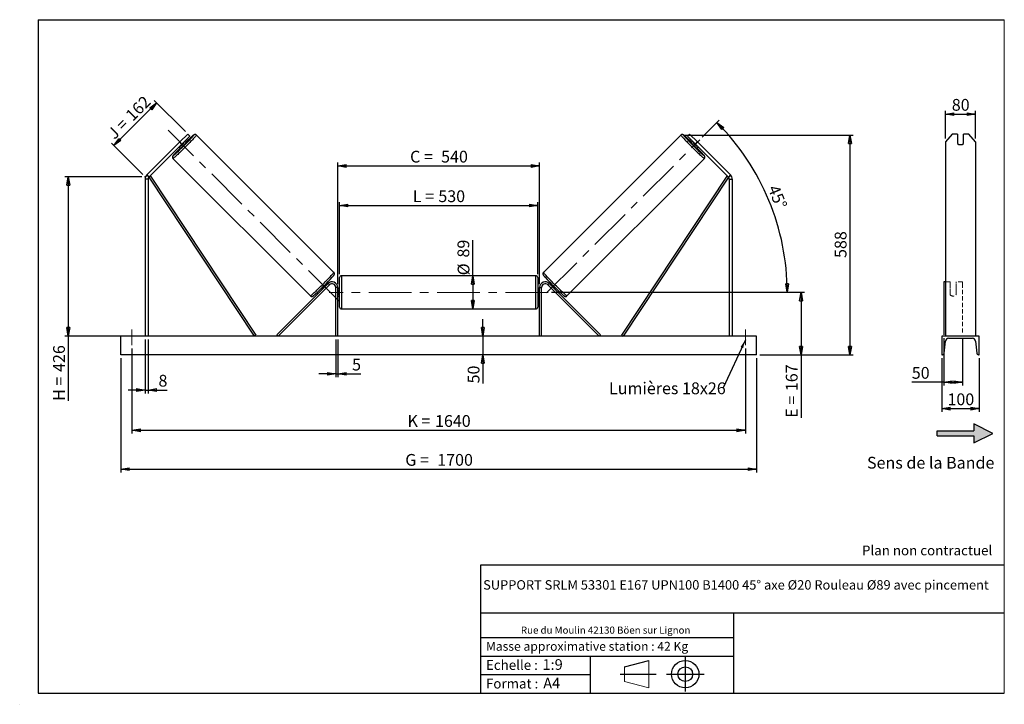
# Model space of a CAD drawing. Units: millimetres. Extents: x 0 to 292, y 2 to 205.
import ezdxf

# ---------------------------------------------------------------- set-up
doc = ezdxf.new("R2010")
doc.units = ezdxf.units.MM
doc.header["$PDSIZE"] = -1
doc.linetypes.add('CENTERX2', pattern=[20.32, 12.7, -2.54, 2.54, -2.54])
doc.linetypes.add('HIDDEN', pattern=[1.905, 1.27, -0.635])
doc.layers.add('SLD-0', color=7, linetype='Continuous')
doc.styles.add('SLDTEXTSTYLE0', font='TXT', dxfattribs={"width": 0.75})
doc.styles.add('SLDTEXTSTYLE2', font='TXT', dxfattribs={"width": 0.666667})
doc.dimstyles.new('SLDDIMSTYLE0', dxfattribs={"dimtxt": 3.501, "dimasz": 2.5, "dimexe": 0, "dimexo": 0.0625, "dimgap": 0.87525, "dimtad": 1, "dimdec": 0, "dimlfac": 9, "dimrnd": 1e-09, "dimzin": 12, "dimdsep": 46, "dimtxsty": 'SLDTEXTSTYLE0', "dimblk1": 'CLOSED', "dimblk2": 'CLOSED', "dimsah": 1, "dimcen": 0.09, "dimadec": 0, "dimazin": 3, "dimtfac": 1, "dimtofl": 0, "dimtmove": 0, "dimatfit": 3, "dimldrblk": 'CLOSED', "dimfxl": 0, "dimfrac": 2, "dimtolj": 1, "dimtzin": 12, "dimarcsym": 0})
doc.dimstyles.new('SLDDIMSTYLE1', dxfattribs={"dimtxt": 3.501, "dimasz": 2.5, "dimexe": 0, "dimexo": 0.0625, "dimgap": 0.87525, "dimtad": 1, "dimdec": 0, "dimlfac": 9, "dimrnd": 1e-09, "dimzin": 12, "dimdsep": 46, "dimtxsty": 'SLDTEXTSTYLE0', "dimblk1": 'CLOSED', "dimblk2": 'CLOSED', "dimsah": 1, "dimcen": 0.09, "dimadec": 0, "dimazin": 3, "dimtfac": 1, "dimtmove": 0, "dimatfit": 0, "dimldrblk": 'CLOSED', "dimfxl": 0, "dimfrac": 2, "dimtolj": 1, "dimtzin": 12, "dimarcsym": 0})
doc.dimstyles.new('SLDDIMSTYLE2', dxfattribs={"dimtxt": 3.501, "dimasz": 2.5, "dimexe": 0, "dimexo": 0.0625, "dimgap": 0.87525, "dimtad": 1, "dimdec": 4, "dimlfac": 9, "dimzin": 12, "dimdsep": 46, "dimtxsty": 'SLDTEXTSTYLE0', "dimblk1": 'CLOSED', "dimblk2": 'CLOSED', "dimsah": 1, "dimcen": 0.09, "dimadec": 0, "dimazin": 3, "dimtfac": 1, "dimtofl": 0, "dimtmove": 0, "dimatfit": 3, "dimldrblk": 'CLOSED', "dimfxl": 0, "dimfrac": 2, "dimtolj": 1, "dimtzin": 12, "dimarcsym": 0})
doc.dimstyles.new('SLDDIMSTYLE3', dxfattribs={"dimtxt": 0.18, "dimasz": 2.5, "dimexe": 0, "dimexo": 0.0625, "dimgap": 0, "dimtad": 0, "dimtih": 1, "dimtoh": 1, "dimdec": 0, "dimrnd": 1e-09, "dimzin": 0, "dimdsep": 46, "dimtxsty": 'Standard', "dimsah": 1, "dimcen": 0.09, "dimadec": 0, "dimazin": 0, "dimtfac": 2.5, "dimtdec": 0, "dimtofl": 0, "dimtmove": 0, "dimatfit": 3, "dimfxl": 0, "dimfrac": 2, "dimtolj": 1, "dimtzin": 0, "dimarcsym": 0})

# ---------------------------------------------------------------- blocks, each defined once
blk = doc.blocks.new('Bloc2')
at = {"linetype": 'Continuous'}
blk.add_hatch(color=7, dxfattribs=at).paths.add_polyline_path([(1970.8, 498.6), (2010, 518.6), (1970.8, 538.6), (1970.8, 523.6), (1894.5, 523.6), (1894.5, 513.6), (1970.8, 513.6)], flags=0)
at = {"layer": 'SLD-0', "color": 7}
for p, q in [((1970.8, 538.6), (1970.8, 523.6)), ((2010, 518.6), (1970.8, 538.6)), ((1894.5, 513.6), (1894.5, 523.6)), ((1894.5, 523.6), (1970.8, 523.6)), ((1894.5, 513.6), (1970.8, 513.6)), ((1970.8, 498.6), (2010, 518.6)), ((1970.8, 513.6), (1970.8, 498.6))]:
    blk.add_line(p, q, dxfattribs=at)
blk = doc.blocks.new('Bloc1')
at = {"color": 7, "linetype": 'Continuous', "lineweight": 0}
blk.add_point((27.17, 41.63), dxfattribs=at)
at = {"layer": 'SLD-0'}
for p, q in [((9.1, 43.82), (16.35, 45.7)), ((27.17, 46.64), (27.17, 36.52)), ((7.87, 41.63), (18.56, 41.63)), ((21.6, 41.63), (32.77, 41.63))]:
    blk.add_line(p, q, dxfattribs=at)
at = {"layer": 'SLD-0', "color": 7, "linetype": 'Continuous', "lineweight": 18}
for p, q in [((16.35, 45.7), (16.35, 37.56)), ((9.1, 39.44), (9.1, 43.82)), ((9.1, 39.44), (16.35, 37.56))]:
    blk.add_line(p, q, dxfattribs=at)
at = {"layer": 'SLD-0'}
for radius in [4.07, 2.19]:
    blk.add_circle((27.17, 41.63), radius, dxfattribs=at)
blk = doc.blocks.new('SW_NOTE_0')
at = {"color": 0, "linetype": 'Continuous', "lineweight": 0, "insert": (28.37, -0.09), "char_height": 2.1167, "attachment_point": 2, "style": 'SLDTEXTSTYLE0'}
blk.add_mtext('Rue du Moulin 42130 Böen sur Lignon', dxfattribs=at)
blk = doc.blocks.new('_Closed')
at = {"color": 0, "linetype": 'ByBlock', "lineweight": -2}
for p, q in [((-1, 0.166667), (0, 0)), ((-1, 0.166667), (-1, -0.166667)), ((0, 0), (-1, -0.166667)), ((0, 0), (-1, 0))]:
    blk.add_line(p, q, dxfattribs=at)
blk = doc.blocks.new('_D')
at = {"layer": 'SLD-0'}
for p, q in [((27.49, 167.57), (40.19, 180.26)), ((48.73, 171.72), (39.48, 180.97)), ((36.04, 159.03), (26.79, 168.28))]:
    blk.add_line(p, q, dxfattribs=at)
at = {"layer": 'SLD-0', "xscale": 2.5, "yscale": 2.5}
for p, rotation in [((40.19, 180.26), 44.99999999999977), ((27.49, 167.57), 224.9999999999998)]:
    blk.add_blockref('_Closed', p, dxfattribs=dict(at, rotation=rotation))
at = {"layer": 'SLD-0', "char_height": 3.501, "attachment_point": 1, "rotation": 45}
for s, insert, style in [('162', (30.62, 177.08), 'SLDTEXTSTYLE0'), ('J =', (25.19, 171.65), 'SLDTEXTSTYLE2')]:
    blk.add_mtext(s, dxfattribs=dict(at, insert=insert, style=style))
blk = doc.blocks.new('_D_1')
at = {"layer": 'SLD-0'}
for p, q in [((35.74, 158.32), (12.94, 158.32)), ((13.94, 158.32), (13.94, 110.97)), ((35.74, 110.97), (12.94, 110.97)), ((13.94, 110.97), (13.94, 91.7))]:
    blk.add_line(p, q, dxfattribs=at)
at = {"layer": 'SLD-0', "xscale": 2.5, "yscale": 2.5}
for p, rotation in [((13.94, 158.32), 90.0000000000004), ((13.94, 110.97), 270.0000000000004)]:
    blk.add_blockref('_Closed', p, dxfattribs=dict(at, rotation=rotation))
at = {"layer": 'SLD-0', "char_height": 3.501, "attachment_point": 1, "rotation": 90}
for s, insert, style in [('426', (9.43, 100.31), 'SLDTEXTSTYLE0'), ('H =', (9.43, 91.7), 'SLDTEXTSTYLE2')]:
    blk.add_mtext(s, dxfattribs=dict(at, insert=insert, style=style))
blk = doc.blocks.new('_D_2')
at = {"layer": 'SLD-0', "color": 7}
for p, q in [((29.52, 104.41), (29.52, 70.41)), ((218.41, 104.41), (218.41, 70.41)), ((29.52, 71.41), (218.41, 71.41))]:
    blk.add_line(p, q, dxfattribs=at)
at = {"layer": 'SLD-0', "color": 7, "xscale": 2.5, "yscale": 2.5}
for p, rotation in [((29.52, 71.41, 0.81), 180), ((218.41, 71.41, 0.81), 360)]:
    blk.add_blockref('_Closed', p, dxfattribs=dict(at, rotation=rotation))
at = {"layer": 'SLD-0', "color": 7, "char_height": 3.501, "attachment_point": 1}
for s, insert, style in [('G =', (114.05, 75.92), 'SLDTEXTSTYLE2'), ('1700', (123.54, 75.92), 'SLDTEXTSTYLE0')]:
    blk.add_mtext(s, dxfattribs=dict(at, insert=insert, style=style))
blk = doc.blocks.new('_D_3')
at = {"layer": 'SLD-0', "color": 7}
for p, q in [((32.85, 107.3), (32.85, 81.97)), ((215.08, 107.3), (215.08, 81.97)), ((32.85, 82.97), (215.08, 82.97))]:
    blk.add_line(p, q, dxfattribs=at)
at = {"layer": 'SLD-0', "color": 7, "xscale": 2.5, "yscale": 2.5, "rotation": 180.0000000000004}
blk.add_blockref('_Closed', (32.85, 82.97, 0.81), dxfattribs=at)
at = {"layer": 'SLD-0', "color": 7, "xscale": 2.5, "yscale": 2.5}
blk.add_blockref('_Closed', (215.08, 82.97, 0.81), dxfattribs=at)
at = {"layer": 'SLD-0', "color": 7, "char_height": 3.501, "attachment_point": 1}
for s, insert, style in [('K =', (114.7, 87.48), 'SLDTEXTSTYLE2'), ('1640', (122.88, 87.48), 'SLDTEXTSTYLE0')]:
    blk.add_mtext(s, dxfattribs=dict(at, insert=insert, style=style))
blk = doc.blocks.new('_D_4')
at = {"layer": 'SLD-0', "color": 7}
for p, q in [((93.41, 109.97), (93.41, 98.72)), ((93.97, 109.97), (93.97, 98.72)), ((93.41, 99.72), (88.41, 99.72)), ((93.41, 99.72), (93.97, 99.72)), ((93.97, 99.72), (100.83, 99.72))]:
    blk.add_line(p, q, dxfattribs=at)
at = {"layer": 'SLD-0', "color": 7, "xscale": 2.5, "yscale": 2.5}
blk.add_blockref('_Closed', (93.41, 99.72, 0.81), dxfattribs=at)
at = {"layer": 'SLD-0', "color": 7, "xscale": 2.5, "yscale": 2.5, "rotation": 180.0000000000004}
blk.add_blockref('_Closed', (93.97, 99.72, 0.81), dxfattribs=at)
at = {"layer": 'SLD-0', "color": 7, "insert": (98.24, 104.23), "char_height": 3.5, "attachment_point": 1, "style": 'SLDTEXTSTYLE0'}
blk.add_mtext('5', dxfattribs=at)
blk = doc.blocks.new('_D_5')
at = {"layer": 'SLD-0', "color": 7}
for p, q in [((137.1, 110.97), (137.1, 115.97)), ((137.1, 110.97), (137.1, 105.41)), ((137.1, 105.41), (137.1, 96.9))]:
    blk.add_line(p, q, dxfattribs=at)
at = {"layer": 'SLD-0', "color": 7, "xscale": 2.5, "yscale": 2.5}
for p, rotation in [((137.1, 110.97, 0.81), 270.0000000000004), ((137.1, 105.41, 0.81), 90.0000000000004)]:
    blk.add_blockref('_Closed', p, dxfattribs=dict(at, rotation=rotation))
at = {"layer": 'SLD-0', "color": 7, "insert": (132.59, 96.9), "char_height": 3.501, "attachment_point": 1, "rotation": 90, "style": 'SLDTEXTSTYLE0'}
blk.add_mtext('50', dxfattribs=at)
blk = doc.blocks.new('_D_6')
at = {"layer": 'SLD-0', "color": 7}
for p, q in [((157.52, 123.97), (232.61, 123.97)), ((231.61, 123.97), (231.61, 105.41)), ((219.41, 105.41), (232.61, 105.41)), ((231.61, 105.41), (231.61, 86.68))]:
    blk.add_line(p, q, dxfattribs=at)
at = {"layer": 'SLD-0', "color": 7, "xscale": 2.5, "yscale": 2.5}
for p, rotation in [((231.61, 123.97, 0.81), 90.0000000000004), ((231.61, 105.41, 0.81), 270.0000000000004)]:
    blk.add_blockref('_Closed', p, dxfattribs=dict(at, rotation=rotation))
at = {"layer": 'SLD-0', "color": 7, "char_height": 3.501, "attachment_point": 1, "rotation": 90}
for s, insert, style in [('167', (227.09, 94.6), 'SLDTEXTSTYLE0'), ('E =', (227.09, 86.68), 'SLDTEXTSTYLE2')]:
    blk.add_mtext(s, dxfattribs=dict(at, insert=insert, style=style))
blk = doc.blocks.new('_D_7')
at = {"layer": 'SLD-0', "color": 7}
for p, q in [((202.24, 170.04), (207.32, 175.12)), ((157.52, 123.97), (228.51, 123.97))]:
    blk.add_line(p, q, dxfattribs=at)
blk.add_arc((156.16, 123.97), 71.35, 0, 45, dxfattribs=at)
at = {"layer": 'SLD-0', "color": 7, "xscale": 2.5, "yscale": 2.5}
for p, rotation in [((206.61, 174.42, 0.81), 133.996571352875), ((227.51, 123.97, 0.81), 271.0034286471263)]:
    blk.add_blockref('_Closed', p, dxfattribs=dict(at, rotation=rotation))
at = {"layer": 'SLD-0', "color": 7, "insert": (224.9, 156.25), "char_height": 3.501, "attachment_point": 1, "rotation": 292.5, "style": 'SLDTEXTSTYLE0'}
blk.add_mtext('45°', dxfattribs=at)
blk = doc.blocks.new('_D_8')
at = {"layer": 'SLD-0', "color": 7}
for q in [(134.12, 139.48), (134.12, 119.02)]:
    blk.add_line((134.12, 128.91), q, dxfattribs=at)
at = {"layer": 'SLD-0', "color": 7, "xscale": 2.5, "yscale": 2.5}
for p, rotation in [((134.12, 128.91, 0.81), 90.0000000000004), ((134.12, 119.02, 0.81), 270.0000000000004)]:
    blk.add_blockref('_Closed', p, dxfattribs=dict(at, rotation=rotation))
at = {"layer": 'SLD-0', "color": 7, "char_height": 3.501, "attachment_point": 1, "rotation": 90, "style": 'SLDTEXTSTYLE0'}
for s, insert in [('89', (129.56, 134.31)), ('%%c', (129.61, 129.03))]:
    blk.add_mtext(s, dxfattribs=dict(at, insert=insert))
blk = doc.blocks.new('_D_9')
at = {"layer": 'SLD-0', "color": 7}
for p, q in [((94.52, 129.35), (94.52, 150.77)), ((94.52, 149.77), (153.41, 149.77)), ((153.41, 129.35), (153.41, 150.77))]:
    blk.add_line(p, q, dxfattribs=at)
at = {"layer": 'SLD-0', "color": 7, "xscale": 2.5, "yscale": 2.5, "rotation": 180.0000000000004}
blk.add_blockref('_Closed', (94.52, 149.77, 0.81), dxfattribs=at)
at = {"layer": 'SLD-0', "color": 7, "xscale": 2.5, "yscale": 2.5}
blk.add_blockref('_Closed', (153.41, 149.77, 0.81), dxfattribs=at)
at = {"layer": 'SLD-0', "color": 7, "char_height": 3.501, "attachment_point": 1}
for s, insert, style in [('L =', (116.3, 154.28), 'SLDTEXTSTYLE2'), ('530', (123.87, 154.28), 'SLDTEXTSTYLE0')]:
    blk.add_mtext(s, dxfattribs=dict(at, insert=insert, style=style))
blk = doc.blocks.new('_D_10')
at = {"layer": 'SLD-0', "color": 7}
for p, q in [((93.97, 126.41), (93.97, 162.53)), ((93.97, 161.53), (153.97, 161.53)), ((153.97, 126.41), (153.97, 162.53))]:
    blk.add_line(p, q, dxfattribs=at)
at = {"layer": 'SLD-0', "color": 7, "xscale": 2.5, "yscale": 2.5, "rotation": 180.0000000000004}
blk.add_blockref('_Closed', (93.97, 161.53, 0.81), dxfattribs=at)
at = {"layer": 'SLD-0', "color": 7, "xscale": 2.5, "yscale": 2.5}
blk.add_blockref('_Closed', (153.97, 161.53, 0.81), dxfattribs=at)
at = {"layer": 'SLD-0', "color": 7, "char_height": 3.501, "attachment_point": 1}
for s, insert, style in [('C =', (115.48, 166.04), 'SLDTEXTSTYLE2'), ('540', (124.69, 166.04), 'SLDTEXTSTYLE0')]:
    blk.add_mtext(s, dxfattribs=dict(at, insert=insert, style=style))
blk = doc.blocks.new('_D_11')
at = {"layer": 'SLD-0', "color": 7}
for p, q in [((36.74, 109.97), (36.74, 93.93)), ((37.63, 109.97), (37.63, 93.93)), ((36.74, 94.93), (31.74, 94.93)), ((36.74, 94.93), (37.63, 94.93)), ((37.63, 94.93), (43.32, 94.93))]:
    blk.add_line(p, q, dxfattribs=at)
at = {"layer": 'SLD-0', "color": 7, "xscale": 2.5, "yscale": 2.5}
blk.add_blockref('_Closed', (36.74, 94.93, 0.81), dxfattribs=at)
at = {"layer": 'SLD-0', "color": 7, "xscale": 2.5, "yscale": 2.5, "rotation": 180.0000000000005}
blk.add_blockref('_Closed', (37.63, 94.93, 0.81), dxfattribs=at)
at = {"layer": 'SLD-0', "color": 7, "insert": (40.73, 99.44), "char_height": 3.5, "attachment_point": 1, "style": 'SLDTEXTSTYLE0'}
blk.add_mtext('8', dxfattribs=at)
blk = doc.blocks.new('_D_12')
at = {"layer": 'SLD-0', "color": 7}
for p, q in [((196.91, 170.71), (247.14, 170.71)), ((246.14, 170.71), (246.14, 105.41)), ((219.41, 105.41), (247.14, 105.41))]:
    blk.add_line(p, q, dxfattribs=at)
at = {"layer": 'SLD-0', "color": 7, "xscale": 2.5, "yscale": 2.5}
for p, rotation in [((246.14, 170.71, 0.81), 90.0000000000004), ((246.14, 105.41, 0.81), 270.0000000000004)]:
    blk.add_blockref('_Closed', p, dxfattribs=dict(at, rotation=rotation))
at = {"layer": 'SLD-0', "color": 7, "insert": (241.62, 134.18), "char_height": 3.501, "attachment_point": 1, "rotation": 90, "style": 'SLDTEXTSTYLE0'}
blk.add_mtext('588', dxfattribs=at)
blk = doc.blocks.new('SW_NOTE_0_1')
at = {"layer": 'SLD-0', "color": 0, "insert": (-33.93, 1.63), "char_height": 3.5, "attachment_point": 1, "style": 'SLDTEXTSTYLE0'}
blk.add_mtext('Lumières 18x26', dxfattribs=at)
blk = doc.blocks.new('_D_13')
at = {"layer": 'SLD-0', "color": 7}
for p, q in [((274.54, 169.66), (274.54, 177.93)), ((274.54, 176.93), (283.43, 176.93)), ((283.43, 169.66), (283.43, 177.93))]:
    blk.add_line(p, q, dxfattribs=at)
at = {"layer": 'SLD-0', "color": 7, "xscale": 2.5, "yscale": 2.5, "rotation": 180.0000000000004}
blk.add_blockref('_Closed', (274.54, 176.93), dxfattribs=at)
at = {"layer": 'SLD-0', "color": 7, "xscale": 2.5, "yscale": 2.5}
blk.add_blockref('_Closed', (283.43, 176.93), dxfattribs=at)
at = {"layer": 'SLD-0', "color": 7, "insert": (276.4, 181.44), "char_height": 3.501, "attachment_point": 1, "style": 'SLDTEXTSTYLE0'}
blk.add_mtext('80', dxfattribs=at)
blk = doc.blocks.new('_D_14')
at = {"layer": 'SLD-0', "color": 7}
for p, q in [((273.99, 110.36), (273.99, 96.26)), ((279.54, 110.36), (279.54, 96.26)), ((273.99, 97.26), (264.52, 97.26)), ((273.99, 97.26), (279.54, 97.26))]:
    blk.add_line(p, q, dxfattribs=at)
at = {"layer": 'SLD-0', "color": 7, "xscale": 2.5, "yscale": 2.5, "rotation": 180.0000000000006}
blk.add_blockref('_Closed', (273.99, 97.26), dxfattribs=at)
at = {"layer": 'SLD-0', "color": 7, "xscale": 2.5, "yscale": 2.5}
blk.add_blockref('_Closed', (279.54, 97.26), dxfattribs=at)
at = {"layer": 'SLD-0', "color": 7, "insert": (264.52, 101.78), "char_height": 3.501, "attachment_point": 1, "style": 'SLDTEXTSTYLE0'}
blk.add_mtext('50', dxfattribs=at)
blk = doc.blocks.new('_D_15')
at = {"layer": 'SLD-0', "color": 7}
for p, q in [((273.43, 104.41), (273.43, 88.41)), ((284.54, 104.41), (284.54, 88.41)), ((273.43, 89.41), (284.54, 89.41))]:
    blk.add_line(p, q, dxfattribs=at)
at = {"layer": 'SLD-0', "color": 7, "xscale": 2.5, "yscale": 2.5, "rotation": 180.0000000000004}
blk.add_blockref('_Closed', (273.43, 89.41), dxfattribs=at)
at = {"layer": 'SLD-0', "color": 7, "xscale": 2.5, "yscale": 2.5}
blk.add_blockref('_Closed', (284.54, 89.41), dxfattribs=at)
at = {"layer": 'SLD-0', "color": 7, "insert": (275.11, 93.92), "char_height": 3.501, "attachment_point": 1, "style": 'SLDTEXTSTYLE0'}
blk.add_mtext('100', dxfattribs=at)

msp = doc.modelspace()

# ---------------------------------------------------------------- linework, layer by layer
at = {"color": 7, "linetype": 'Continuous', "lineweight": 18}
for p, q in [((292, 205), (5, 205)), ((5, 205), (5, 4.867368)), ((292, 4.867368), (292, 205)), ((4.937878, 61.166738), (5, 61.166738))]:
    msp.add_line(p, q, dxfattribs=at)
at = {"color": 7, "linetype": 'Continuous', "lineweight": 25}
for p, q in [((47.079614, 168.657995), (49.436636, 171.015018)), ((50.065176, 170.386478), (47.708153, 168.029456)), ((49.436636, 171.015018), (50.065176, 170.386478)), ((92.845906, 129.884203), (52.01754, 170.712568)), ((195.913595, 170.712568), (155.08523, 129.884203)), ((198.4945, 171.015018), (197.86596, 170.386478)), ((197.86596, 170.386478), (200.222983, 168.029456)), ((200.851522, 168.657995), (198.4945, 171.015018)), ((276.469443, 171.015018), (274.544942, 168.657995)), ((278.100498, 171.015018), (276.469443, 171.015018)), ((278.100498, 171.015018), (278.100498, 168.18659)), ((279.878275, 168.18659), (279.878275, 171.015018)), ((281.50933, 171.015018), (279.878275, 171.015018)), ((283.433831, 168.657995), (281.50933, 171.015018)), ((47.079614, 168.657995), (37.264045, 158.842426)), ((47.708153, 168.029456), (37.892584, 158.213887)), ((46.922479, 167.243781), (47.343036, 166.823225)), ((47.708153, 168.029456), (47.079614, 168.657995)), ((47.147069, 167.468372), (47.273439, 167.342002)), ((47.273439, 167.342002), (48.395607, 168.464169)), ((48.395607, 168.464169), (48.269237, 168.590539)), ((48.914384, 168.394573), (48.493827, 168.81513)), ((199.437309, 168.81513), (199.016752, 168.394573)), ((199.535529, 168.464169), (199.661899, 168.590539)), ((200.657696, 167.342002), (199.535529, 168.464169)), ((200.222983, 168.029456), (200.851522, 168.657995)), ((200.222983, 168.029456), (210.038552, 158.213887)), ((200.5881, 166.823225), (201.008657, 167.243781)), ((200.784066, 167.468372), (200.657696, 167.342002)), ((200.851522, 168.657995), (210.667091, 158.842426)), ((274.544942, 168.657995), (274.544942, 158.842426)), ((283.433831, 168.657995), (283.433831, 158.842426)), ((45.02504, 163.720068), (85.853405, 122.891703)), ((162.07773, 122.891703), (202.906096, 163.720068)), ((37.264045, 158.842426), (37.892584, 158.213887)), ((37.892584, 158.213887), (38.355799, 158.520601)), ((37.892584, 158.213887), (69.177421, 110.965923)), ((38.355799, 158.520601), (69.640637, 111.272637)), ((209.575336, 158.520601), (178.290499, 111.272637)), ((210.038552, 158.213887), (178.753714, 110.965923)), ((210.038552, 158.213887), (209.575336, 158.520601)), ((210.667091, 158.842426), (210.038552, 158.213887)), ((274.544942, 158.842426), (274.544942, 157.585347)), ((283.433831, 158.842426), (283.433831, 157.585347)), ((37.632235, 157.585347), (36.743346, 157.585347)), ((36.743346, 157.585347), (36.743346, 110.965923)), ((37.632235, 157.585347), (37.632235, 110.965923)), ((210.298901, 157.585347), (211.18779, 157.585347)), ((210.298901, 157.585347), (210.298901, 110.965923)), ((211.18779, 157.585347), (211.18779, 110.965923)), ((274.544942, 157.585347), (274.544942, 110.965923)), ((283.433831, 157.585347), (283.433831, 110.965923)), ((152.854457, 128.910368), (95.076679, 128.910368)), ((91.12039, 126.588879), (75.890271, 111.35876)), ((91.513227, 126.196042), (76.283108, 110.965923)), ((90.920234, 126.388723), (90.636422, 126.672535)), ((90.637261, 126.222514), (90.695643, 126.164132)), ((91.513227, 126.196042), (91.12039, 126.588879)), ((94.521123, 119.577034), (94.521123, 128.354812)), ((153.410012, 128.354812), (153.410012, 123.965923)), ((156.417909, 126.196042), (156.810746, 126.588879)), ((156.417909, 126.196042), (171.648027, 110.965923)), ((156.810746, 126.588879), (172.040864, 111.35876)), ((157.294714, 126.672535), (157.010902, 126.388723)), ((157.293874, 126.222514), (157.235492, 126.164132)), ((274.544942, 127.077034), (273.989386, 127.077034)), ((273.989386, 127.077034), (273.989386, 126.588879)), ((273.989386, 126.588879), (273.989386, 111.35876)), ((89.065074, 125.101186), (89.348886, 124.817375)), ((89.573476, 125.041965), (89.515094, 125.100347)), ((89.986191, 124.629251), (89.966313, 124.649128)), ((89.986191, 124.629251), (91.108358, 125.751418)), ((91.088481, 125.771295), (91.108358, 125.751418)), ((93.965568, 125.410368), (93.410012, 125.410368)), ((93.410012, 110.965923), (93.410012, 125.410368)), ((93.965568, 110.965923), (93.965568, 125.410368)), ((94.521123, 125.077034), (93.965568, 125.077034)), ((94.076679, 124.759415), (93.965568, 124.759415)), ((93.965568, 123.172431), (94.076679, 123.172431)), ((93.965568, 122.854812), (94.521123, 122.854812)), ((94.076679, 123.172431), (94.076679, 124.759415)), ((153.965568, 125.077034), (153.410012, 125.077034)), ((153.410012, 123.965923), (153.410012, 119.577034)), ((153.410012, 122.854812), (153.965568, 122.854812)), ((153.854457, 124.759415), (153.965568, 124.759415)), ((153.854457, 123.172431), (153.854457, 124.759415)), ((153.965568, 123.172431), (153.854457, 123.172431)), ((153.965568, 125.410368), (154.521123, 125.410368)), ((153.965568, 110.965923), (153.965568, 125.410368)), ((154.521123, 110.965923), (154.521123, 125.410368)), ((156.842655, 125.771295), (156.822778, 125.751418)), ((157.944945, 124.629251), (156.822778, 125.751418)), ((157.944945, 124.629251), (157.964822, 124.649128)), ((158.35766, 125.041965), (158.416042, 125.100347)), ((158.58225, 124.817375), (158.866062, 125.101186)), ((95.076679, 119.021479), (152.854457, 119.021479)), ((69.640637, 111.272637), (69.177421, 110.965923)), ((76.283108, 110.965923), (75.890271, 111.35876)), ((171.648027, 110.965923), (172.040864, 111.35876)), ((178.290499, 111.272637), (178.753714, 110.965923)), ((29.521123, 105.410368), (29.521123, 110.965923)), ((218.410012, 110.965923), (29.521123, 110.965923)), ((218.410012, 105.410368), (218.410012, 110.965923)), ((284.544942, 110.965923), (273.433831, 110.965923)), ((273.433831, 110.965923), (273.433831, 105.410368)), ((274.164904, 105.864644), (274.493344, 109.441179)), ((275.433831, 110.299256), (282.544942, 110.299256)), ((283.485429, 109.441179), (283.813869, 105.864644)), ((284.544942, 105.410368), (284.544942, 110.965923)), ((218.410012, 105.410368), (29.521123, 105.410368)), ((273.433831, 105.410368), (273.666999, 105.410368)), ((284.311774, 105.410368), (284.544942, 105.410368))]:
    msp.add_line(p, q, dxfattribs=at)
at = {"color": 1, "linetype": 'Continuous', "lineweight": 25}
for p, q in [((95.076679, 128.910368), (95.076679, 119.021479)), ((152.854457, 123.965923), (152.854457, 128.910368)), ((152.854457, 119.021479), (152.854457, 123.965923))]:
    msp.add_line(p, q, dxfattribs=at)
at = {"color": 7, "linetype": 'HIDDEN', "lineweight": 18}
for p, q in [((275.878275, 127.077034), (274.544942, 127.077034)), ((275.878275, 126.588879), (275.878275, 127.077034)), ((275.878275, 126.588879), (275.878275, 125.131644)), ((277.656053, 127.077034), (277.656053, 126.588879)), ((279.544942, 127.077034), (277.656053, 127.077034)), ((277.656053, 125.131644), (277.656053, 126.588879)), ((279.544942, 127.077034), (279.544942, 126.588879)), ((279.544942, 126.588879), (279.544942, 111.35876)), ((275.878275, 124.738807), (275.878275, 125.131644)), ((275.878275, 124.738807), (275.878275, 123.299256)), ((277.656053, 124.738807), (277.656053, 125.131644)), ((277.656053, 123.299256), (277.656053, 124.738807))]:
    msp.add_line(p, q, dxfattribs=at)
at = {"color": 1, "linetype": 'Continuous', "lineweight": 25, "flags": 128}
for points in [[(52.01754, 170.712568), (52.014793, 170.687166), (51.983917, 170.633819), (51.925163, 170.552956), (51.839003, 170.445228), (51.72613, 170.311504), (51.587454, 170.152858), (51.424091, 169.970569), (51.237356, 169.766105), (51.028753, 169.541111), (50.799962, 169.297399), (50.552824, 169.036932), (50.289329, 168.761806), (50.011599, 168.474237), (49.72187, 168.17654), (49.422475, 167.871111), (49.115824, 167.560411), (48.804386, 167.24694), (48.490668, 166.933223), (48.177198, 166.621785), (47.866497, 166.315134), (47.561069, 166.015738), (47.263372, 165.726009), (46.975802, 165.448279), (46.700677, 165.184785), (46.440209, 164.937647), (46.196498, 164.708855), (45.971504, 164.500252), (45.767039, 164.313518), (45.584751, 164.150154), (45.426105, 164.011478), (45.29238, 163.898606), (45.184652, 163.812445), (45.103789, 163.753691), (45.050442, 163.722816), (45.025045, 163.720063)], [(195.913595, 170.712568), (195.916343, 170.687166), (195.947218, 170.633819), (196.005973, 170.552956), (196.092133, 170.445228), (196.205006, 170.311504), (196.343682, 170.152858), (196.507045, 169.970569), (196.693779, 169.766105), (196.902382, 169.541111), (197.131174, 169.297399), (197.378312, 169.036932), (197.641806, 168.761806), (197.919536, 168.474237), (198.209265, 168.17654), (198.508661, 167.871111), (198.815312, 167.560411), (199.12675, 167.24694), (199.440467, 166.933223), (199.753938, 166.621785), (200.064639, 166.315134), (200.370067, 166.015738), (200.667764, 165.726009), (200.955333, 165.448279), (201.230459, 165.184785), (201.490926, 164.937647), (201.734638, 164.708855), (201.959632, 164.500252), (202.164096, 164.313518), (202.346385, 164.150154), (202.505031, 164.011478), (202.638756, 163.898606), (202.746483, 163.812445), (202.827346, 163.753691), (202.880694, 163.722816), (202.906096, 163.720068), (202.906105, 163.720077)], [(45.354861, 164.943085), (45.318889, 164.901873), (45.205913, 164.769477), (45.119406, 164.662796), (45.060152, 164.582796), (45.028687, 164.5302), (45.025297, 164.505486), (45.050011, 164.508876), (45.102607, 164.540341), (45.182608, 164.599595), (45.261239, 164.662842)], [(202.572814, 164.947031), (202.612247, 164.901873), (202.725223, 164.769477), (202.81173, 164.662796), (202.870984, 164.582796), (202.902449, 164.5302), (202.905839, 164.505486), (202.881124, 164.508876), (202.828529, 164.540341), (202.748528, 164.599595), (202.641847, 164.686102), (202.526179, 164.784571)], [(85.853405, 122.891703), (85.878807, 122.89445), (85.932155, 122.925326), (86.013018, 122.98408), (86.120745, 123.07024), (86.25447, 123.183113), (86.413116, 123.321789), (86.595405, 123.485152), (86.799869, 123.671887), (87.024863, 123.88049), (87.268575, 124.109281), (87.529042, 124.356419), (87.804168, 124.619914), (88.091737, 124.897644), (88.389434, 125.187373), (88.694863, 125.486768), (89.005563, 125.793419), (89.319034, 126.104857), (89.632751, 126.418575), (89.944189, 126.732046), (90.25084, 127.042746), (90.550236, 127.348174), (90.839965, 127.645872), (91.117695, 127.933441), (91.381189, 128.208567), (91.628327, 128.469034), (91.857119, 128.712746), (92.065722, 128.937739), (92.252456, 129.142204), (92.415819, 129.324493), (92.554495, 129.483138), (92.667368, 129.616863), (92.753528, 129.724591), (92.812283, 129.805454), (92.843158, 129.858801), (92.845906, 129.884203), (92.845906, 129.884203)], [(162.07773, 122.891703), (162.052328, 122.89445), (161.998981, 122.925326), (161.918118, 122.98408), (161.81039, 123.07024), (161.676665, 123.183113), (161.51802, 123.321789), (161.335731, 123.485152), (161.131267, 123.671887), (160.906273, 123.88049), (160.662561, 124.109281), (160.402094, 124.356419), (160.126968, 124.619914), (159.839399, 124.897644), (159.541702, 125.187373), (159.236273, 125.486768), (158.925573, 125.793419), (158.612102, 126.104857), (158.298385, 126.418575), (157.986947, 126.732046), (157.680295, 127.042746), (157.3809, 127.348174), (157.091171, 127.645872), (156.813441, 127.933441), (156.549946, 128.208567), (156.302808, 128.469034), (156.074017, 128.712746), (155.865414, 128.937739), (155.678679, 129.142204), (155.515316, 129.324493), (155.37664, 129.483138), (155.263768, 129.616863), (155.177607, 129.724591), (155.118853, 129.805454), (155.087978, 129.858801), (155.08523, 129.884203), (155.08523, 129.884203)]]:
    msp.add_lwpolyline(points, dxfattribs=at)
at = {"color": 7, "linetype": 'Continuous', "lineweight": 25, "flags": 128}
for points in [[(45.261239, 164.662842), (45.289288, 164.686102), (45.421684, 164.799078), (45.578594, 164.9375), (45.758599, 165.100115), (45.960067, 165.28545), (46.181176, 165.491826), (46.419921, 165.717375), (46.674142, 165.960054), (46.941535, 166.217665), (47.21968, 166.487875), (47.506057, 166.768237), (47.798072, 167.056213), (48.093082, 167.349194), (48.388415, 167.644526), (48.681396, 167.939536), (48.969371, 168.231552), (49.249734, 168.517929), (49.519944, 168.796073), (49.777555, 169.063467), (50.020234, 169.317687), (50.245782, 169.556433), (50.452159, 169.777541), (50.637494, 169.97901), (50.800108, 170.159015), (50.938531, 170.315925), (51.051507, 170.44832), (51.055775, 170.453441)], [(48.914384, 168.394573), (48.90556, 168.375001), (48.868658, 168.32774), (48.805013, 168.254498), (48.716925, 168.157922), (48.607577, 168.041503), (48.480921, 167.909449), (48.341536, 167.766532), (48.194458, 167.617918), (48.045004, 167.468978), (47.898576, 167.325095), (47.760465, 167.19147), (47.635663, 167.072931), (47.528682, 166.973764), (47.443387, 166.897552), (47.382861, 166.84705), (47.349292, 166.824083), (47.343036, 166.823225)], [(199.016752, 168.394573), (199.025576, 168.375001), (199.062477, 168.32774), (199.126122, 168.254498), (199.214211, 168.157922), (199.323559, 168.041503), (199.450215, 167.909449), (199.5896, 167.766532), (199.736678, 167.617918), (199.886132, 167.468978), (200.03256, 167.325095), (200.170671, 167.19147), (200.295473, 167.072931), (200.402454, 166.973764), (200.487749, 166.897552), (200.548275, 166.84705), (200.581843, 166.824083), (200.5881, 166.823225)]]:
    msp.add_lwpolyline(points, dxfattribs=at)
at = {"color": 7, "linetype": 'Continuous', "lineweight": 25}
for centre, radius, start, end in [((90.1768, 126.766459), 58.766484, 132.18761382, 134.74788259), ((256.732113, 224.54364), 80.681037, 222.22629069, 227.78962629), ((157.627819, 126.635398), 58.948631, 45.25446126, 47.79919249), ((85.963247, 128.442914), 54.601314, 135.1780065, 138.0497397), ((29.926184, 185.811425), 25.338643, 313.20546117, 316.79453883), ((218.004952, 185.811425), 25.338643, 223.20546117, 226.79453883), ((161.872585, 128.351042), 54.733673, 41.96058857, 44.81988289), ((278.989386, 169.25185), 1.387408, 230.15721538, 309.84278462), ((38.521123, 157.585347), 1.777778, 135, 180), ((38.521123, 157.585347), 0.888889, 135, 180), ((209.410012, 157.585347), 0.888889, 0, 45), ((209.410012, 157.585347), 1.777778, 0, 45), ((95.076679, 128.354812), 0.555556, 90, 180), ((152.854457, 128.354812), 0.555556, 0, 90), ((26.10973, 189.620514), 90.147447, 312.72917366, 317.30005136), ((72.167839, 143.56977), 25.338643, 313.20546117, 316.79453883), ((90.214677, 126.707715), 1.308881, 313.06143381, 327.05418545), ((92.298901, 125.410368), 1.666667, 0, 135), ((92.298901, 125.410368), 1.111111, 0, 135), ((155.632235, 125.410368), 1.666667, 45, 180), ((155.632235, 125.410368), 1.111111, 45, 180), ((216.874284, 184.774252), 83.225564, 222.56571424, 227.77399242), ((157.716458, 126.707715), 1.308881, 212.94581455, 226.93856619), ((175.763297, 143.56977), 25.338643, 223.20546117, 226.79453883), ((89.029893, 125.522931), 1.308881, 302.94581455, 316.93856619), ((158.901242, 125.522931), 1.308881, 223.06143381, 237.05418545), ((95.076679, 119.577034), 0.555556, 180, 270), ((152.854457, 119.577034), 0.555556, 270, 0), ((275.433831, 109.354812), 0.944444, 90, 174.75313766), ((282.544942, 109.354812), 0.944444, 5.24686234, 90), ((273.666999, 105.910368), 0.5, 270, 354.75313766), ((284.311774, 105.910368), 0.5, 185.24686234, 270)]:
    msp.add_arc(centre, radius, start, end, dxfattribs=at)
at = {"color": 1, "linetype": 'Continuous', "lineweight": 25}
for centre, radius, start, end in [((52.283186, 168.816308), 2.167848, 119.00209433, 136.46659209), ((50.584646, 170.963884), 0.694633, 312.70635676, 338.7667139), ((195.637396, 168.799121), 2.187996, 43.4645535, 60.97438916), ((197.816352, 171.235582), 1.233798, 205.09454608, 227.83263216)]:
    msp.add_arc(centre, radius, start, end, dxfattribs=at)
at = {"color": 7, "linetype": 'HIDDEN', "lineweight": 18}
msp.add_arc((276.767164, 123.965923), 1.111111, 216.86989765, 323.13010235, dxfattribs=at)
at = {"color": 7, "linetype": 'Continuous', "lineweight": 25}
for points, knots in [([(52.01754, 170.712568), (51.983358, 170.742283), (51.917103, 170.799877), (51.801152, 170.851394), (51.689115, 170.876468), (51.586317, 170.879044), (51.497366, 170.866345), (51.424039, 170.845112), (51.363745, 170.820146), (51.309858, 170.792128), (51.252597, 170.757003), (51.178045, 170.704782), (51.081311, 170.629577), (50.951373, 170.521313), (50.837177, 170.422992), (50.755953, 170.350388), (50.733605, 170.330411)], [0, 0, 0, 0, 0.0486043531, 0.0942087059, 0.1362110504, 0.1755892483, 0.2131451827, 0.2507363445, 0.2914100856, 0.3399435655, 0.4046038973, 0.5029832495, 0.656346912, 0.7959108515, 0.9438471045, 1, 1, 1, 1]), ([(197.202651, 170.325996), (197.160696, 170.363241), (197.064757, 170.448412), (196.938059, 170.55664), (196.815678, 170.656849), (196.722751, 170.727122), (196.64553, 170.778272), (196.579514, 170.814906), (196.507282, 170.845267), (196.426232, 170.868443), (196.324751, 170.88062), (196.20896, 170.872302), (196.088437, 170.836301), (195.987411, 170.780082), (195.934273, 170.731481), (195.913595, 170.712568)], [0, 0, 0, 0, 0.1087314584, 0.2486384411, 0.3919455055, 0.5440275774, 0.638382697, 0.7073611767, 0.7502278806, 0.7916443773, 0.8331706142, 0.8769813561, 0.9228686577, 0.9699857368, 1, 1, 1, 1]), ([(45.324026, 164.909803), (45.3095, 164.893334), (45.24875, 164.824457), (45.163028, 164.72294), (45.064903, 164.602041), (44.997607, 164.511157), (44.948348, 164.433802), (44.913391, 164.365779), (44.885678, 164.294381), (44.864374, 164.207377), (44.856922, 164.101172), (44.871856, 163.982751), (44.916789, 163.863817), (44.970271, 163.772822), (45.016012, 163.733355), (45.028293, 163.722757)], [0, 0, 0, 0, 0.0483813977, 0.2023414554, 0.3606068254, 0.5306802908, 0.6308704909, 0.6913685518, 0.7378936324, 0.7833866025, 0.8294559028, 0.8782395886, 0.9290330327, 0.980944823, 1, 1, 1, 1]), ([(202.903599, 163.723532), (202.926499, 163.746385), (202.980303, 163.800076), (203.032878, 163.904353), (203.065651, 164.017831), (203.073663, 164.123866), (203.064565, 164.21694), (203.045079, 164.294619), (203.020901, 164.358006), (202.993905, 164.412887), (202.96156, 164.467865), (202.91233, 164.540674), (202.841377, 164.633362), (202.738827, 164.758402), (202.652984, 164.857361), (202.609135, 164.90791)], [0, 0, 0, 0, 0.0379246076, 0.089102382, 0.1359304368, 0.1796563679, 0.2211018019, 0.261811736, 0.3049347725, 0.3548202292, 0.4192753029, 0.5131290362, 0.6853431191, 0.8392731312, 1, 1, 1, 1]), ([(92.379091, 128.505659), (92.40495, 128.534295), (92.4837, 128.621502), (92.593281, 128.746614), (92.709112, 128.882456), (92.805686, 129.001895), (92.873395, 129.093167), (92.922591, 129.170463), (92.957556, 129.238493), (92.985267, 129.30989), (93.006571, 129.396894), (93.014024, 129.5031), (92.999089, 129.62152), (92.95416, 129.740458), (92.900615, 129.831524), (92.854797, 129.871048), (92.842442, 129.881707)], [0, 0, 0, 0, 0.0630569904, 0.1920310162, 0.3227349474, 0.4570938606, 0.6014772211, 0.6865333922, 0.7378930403, 0.7773903686, 0.8160114897, 0.8551218845, 0.8965366489, 0.9396575916, 0.983727951, 1, 1, 1, 1]), ([(155.087919, 129.88095), (155.064949, 129.858031), (155.011074, 129.804275), (154.958445, 129.69992), (154.925675, 129.58644), (154.917663, 129.480405), (154.926761, 129.387331), (154.946246, 129.309652), (154.970425, 129.246265), (154.997421, 129.191384), (155.029761, 129.136411), (155.079029, 129.063565), (155.149718, 128.971127), (155.253904, 128.844367), (155.379606, 128.698737), (155.483349, 128.581068), (155.549271, 128.508474), (155.558892, 128.497878)], [0, 0, 0, 0, 0.0320820142, 0.0752477369, 0.1147447031, 0.1516251934, 0.1865822061, 0.2209188638, 0.2572908448, 0.2993665663, 0.3537309827, 0.4328916001, 0.5781449923, 0.7079767461, 0.8461039241, 0.9775376571, 1, 1, 1, 1]), ([(85.853405, 122.891703), (85.887588, 122.861989), (85.953842, 122.804394), (86.069794, 122.752877), (86.181831, 122.727803), (86.284628, 122.725227), (86.37358, 122.737926), (86.446907, 122.759159), (86.507201, 122.784126), (86.561087, 122.812142), (86.618357, 122.847277), (86.692842, 122.899427), (86.789972, 122.975053), (86.918429, 123.081742), (87.066786, 123.210609), (87.181909, 123.312488), (87.250959, 123.37536), (87.257337, 123.381167)], [0, 0, 0, 0, 0.0441737926, 0.0856210519, 0.1237946462, 0.1595832997, 0.1937157992, 0.227880315, 0.2648464156, 0.3089557955, 0.367721974, 0.4571334943, 0.5965171955, 0.7233590962, 0.8578101268, 0.9868656605, 1, 1, 1, 1]), ([(160.959483, 123.128647), (160.99014, 123.102221), (161.068961, 123.034277), (161.174959, 122.948159), (161.268688, 122.877028), (161.345778, 122.826017), (161.411814, 122.789363), (161.484043, 122.759005), (161.565094, 122.735828), (161.666575, 122.723651), (161.782366, 122.731969), (161.902889, 122.76797), (162.003914, 122.824189), (162.057053, 122.87279), (162.07773, 122.891703)], [0, 0, 0, 0, 0.1082586251, 0.2783403083, 0.4588364679, 0.57082032325, 0.65268632188, 0.70356197955, 0.7527164821, 0.80200122813, 0.85399730216, 0.90845790766, 0.96437805471, 1, 1, 1, 1])]:
    msp.add_open_spline(points, degree=3, knots=knots, dxfattribs=at)
at = {"layer": 'SLD-0'}
for p, q in [((5, 205), (292, 205)), ((5, 205), (5, 4.867368)), ((-0.496233, 1.52185), (-0.471446, 1.52185))]:
    msp.add_line(p, q, dxfattribs=at)
at = {"layer": 'SLD-0', "color": 7, "linetype": 'CENTERX2', "lineweight": 18}
for p, q in [((94.262402, 121.475206), (43.608544, 172.129065)), ((155.989525, 123.795998), (201.530704, 169.337177)), ((156.521123, 123.965923), (91.410012, 123.965923)), ((32.854457, 108.299256), (32.854457, 112.965923)), ((215.076679, 108.299256), (215.076679, 112.965923))]:
    msp.add_line(p, q, dxfattribs=at)
at = {"layer": 'SLD-0', "color": 7}
for p, q in [((212.459205, 42.875168), (136.386506, 42.875168)), ((136.386506, 42.875168), (136.386506, 4.867368)), ((292, 42.875168), (212.459205, 42.875168)), ((292, 28.624805), (136.386506, 28.624805)), ((211.672183, 4.867368), (211.672183, 28.624805)), ((136.386506, 21.367368), (211.672183, 21.367368)), ((136.386506, 15.867368), (211.672183, 15.867368)), ((168.999609, 15.867368), (168.999609, 4.867368)), ((136.386506, 10.367368), (168.999609, 10.367368)), ((5, 4.867368), (292, 4.867368))]:
    msp.add_line(p, q, dxfattribs=at)
msp.add_point((36.743346, 158.321727), dxfattribs=at)

# ---------------------------------------------------------------- block references
at = {"color": 7, "linetype": 'Continuous', "xscale": 0.1428571428571428, "yscale": 0.1428571428571428, "zscale": 0.1428571428571428}
msp.add_blockref('Bloc2', (1.451765, 7.973281), dxfattribs=at)
at = {"color": 7, "linetype": 'Continuous', "lineweight": 0}
msp.add_blockref('SW_NOTE_0', (145.201705, 24.718567), dxfattribs=at)
at = {"color": 7, "linetype": 'Continuous'}
msp.add_blockref('Bloc1', (170.048763, -31.144687), dxfattribs=at)
at = {"layer": 'SLD-0', "color": 7}
msp.add_blockref('SW_NOTE_0_1', (208.516461, 95.565436), dxfattribs=at)

# ---------------------------------------------------------------- texts
at = {"color": 7, "linetype": 'Continuous', "lineweight": 0, "attachment_point": 1, "style": 'SLDTEXTSTYLE0'}
for s, insert, char_height in [('Masse approximative station : 42 Kg', (138.012593, 20.085451), 2.64583333), ('Echelle :', (138.012593, 14.671554), 2.9104167), ('1:9', (154.81115, 14.934715), 3.175), ('Format :', (138.012593, 9.134952), 2.9104167), ('A4', (155.028696, 9.398113), 3.175)]:
    msp.add_mtext(s, dxfattribs=dict(at, insert=insert, char_height=char_height))
at = {"layer": 'SLD-0', "color": 7, "style": 'SLDTEXTSTYLE0'}
for s, insert, char_height, attachment_point in [('Sens de la Bande', (251.20972, 75.071717), 3.5, 1), ('Plan non contractuel', (249.709504, 48.71285), 2.91041667, 1), ('SUPPORT SRLM 53301 E167 UPN100 B1400 45° axe Ø20 Rouleau Ø89 avec pincement', (212.285217, 38.417173), 2.8, 2)]:
    msp.add_mtext(s, dxfattribs=dict(at, insert=insert, char_height=char_height, attachment_point=attachment_point))

# ---------------------------------------------------------------- dimensions: what is measured, and where the dimension line sits
at = {"layer": 'SLD-0'}
for base, p2, angle, text, picture, middle in [((40.186695, 180.264959), (49.436636, 171.015018), 45, 'J = <>', '_D', (33.84005, 173.918314)), ((13.938726, 110.965923), (36.743346, 110.965923), 90, 'H = <>', '_D_1', (13.938726, 99.882128))]:
    dim = msp.add_linear_dim(base=base, p1=(36.743346, 158.321727), p2=p2, angle=angle, text=text, dimstyle='SLDDIMSTYLE0', dxfattribs=at)
    dim.commit()
    dim.dimension.update_dxf_attribs({"geometry": picture, "text_midpoint": middle, "dimtype": 160})
at = {"layer": 'SLD-0', "color": 7}
for base, p1, p2, dimstyle, picture, middle in [((283.433831, 176.930061), (274.544942, 168.657995), (283.433831, 168.657995), 'SLDDIMSTYLE0', '_D_13', (278.989386, 176.930061)), ((37.632235, 94.92925), (36.743346, 110.965923), (37.632235, 110.965923), 'SLDDIMSTYLE1', '_D_11', (42.027892, 94.92925)), ((93.965568, 99.71932), (93.410012, 110.965923), (93.965568, 110.965923), 'SLDDIMSTYLE1', '_D_4', (99.534975, 99.71932)), ((284.544942, 89.410368), (273.433831, 105.410368), (284.544942, 105.410368), 'SLDDIMSTYLE0', '_D_15', (278.989386, 89.410368))]:
    dim = msp.add_linear_dim(base=base, p1=p1, p2=p2, dimstyle=dimstyle, dxfattribs=at)
    dim.commit()
    dim.dimension.update_dxf_attribs({"geometry": picture, "text_midpoint": middle, "dimtype": 160})
dim = msp.add_angular_dim_2l(base=(222.074387, 151.268784), line1=((155.989525, 123.795998), (201.530704, 169.337177)), line2=((156.521123, 123.965923), (91.410012, 123.965923)), dimstyle='SLDDIMSTYLE2', dxfattribs=at)
dim.commit()
dim.dimension.update_dxf_attribs({"geometry": '_D_7', "text_midpoint": (222.074387, 151.268784), "dimtype": 162})
for base, p1, p2, angle, dimstyle, picture, middle in [((246.135155, 105.410368), (195.913595, 170.712568), (218.410012, 105.410368), 90, 'SLDDIMSTYLE0', '_D_12', (246.135155, 138.061468)), ((137.101441, 105.410368), (218.410012, 110.965923), (218.410012, 105.410368), 90, 'SLDDIMSTYLE1', '_D_5', (137.101441, 99.484184)), ((279.544942, 97.26293), (273.989386, 111.35876), (279.544942, 111.35876), 0, 'SLDDIMSTYLE0', '_D_14', (267.108612, 97.26293))]:
    dim = msp.add_linear_dim(base=base, p1=p1, p2=p2, angle=angle, dimstyle=dimstyle, dxfattribs=at)
    dim.commit()
    dim.dimension.update_dxf_attribs({"geometry": picture, "text_midpoint": middle, "dimtype": 160})
for base, p1, p2, angle, text, picture, middle in [((153.965568, 161.527969), (93.965568, 125.410368), (153.965568, 125.410368), 0, 'C = <>', '_D_10', (123.965568, 161.527969)), ((134.123259, 119.021479), (152.854457, 128.910368), (152.854457, 119.021479), 90, '%%c<>', '_D_8', (134.123259, 134.253335)), ((231.605972, 105.410368), (156.521123, 123.965923), (218.410012, 105.410368), 90, 'E = <>', '_D_6', (231.605972, 94.519105))]:
    dim = msp.add_linear_dim(base=base, p1=p1, p2=p2, angle=angle, text=text, dimstyle='SLDDIMSTYLE0', dxfattribs=at)
    dim.commit()
    dim.dimension.update_dxf_attribs({"geometry": picture, "text_midpoint": middle, "dimtype": 160})
for base, p1, p2, text, picture, middle in [((153.410012, 149.767057), (94.521123, 128.354812), (153.410012, 128.354812), 'L = <>', '_D_9', (123.965568, 149.767057)), ((215.076679, 82.965923), (32.854457, 108.299256), (215.076679, 108.299256), 'K = <>', '_D_3', (123.965568, 82.965923)), ((218.410012, 71.410368), (29.521123, 105.410368), (218.410012, 105.410368), 'G = <>', '_D_2', (123.965568, 71.410368))]:
    dim = msp.add_linear_dim(base=base, p1=p1, p2=p2, text=text, dimstyle='SLDDIMSTYLE0', dxfattribs=at)
    dim.commit()
    dim.dimension.update_dxf_attribs({"geometry": picture, "text_midpoint": middle, "dimtype": 160})

# ---------------------------------------------------------------- leaders
msp.add_leader([(215.076679, 109.830237), (208.516461, 95.565436)], dimstyle='SLDDIMSTYLE3', dxfattribs=at)

doc.saveas('drawing.dxf')
